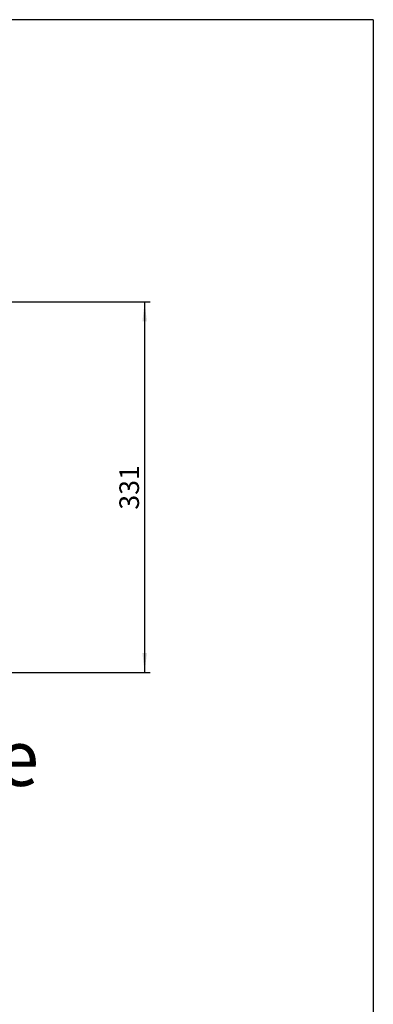
# Model space of a CAD drawing. Units: millimetres. Extents: x 9 to 832, y 9 to 585.
# Drawn here: x 769 to 832, y 409 to 585 of the extents above; entities that cross this region are included whole.
import ezdxf

# ---------------------------------------------------------------- set-up
doc = ezdxf.new("R2010")
doc.units = ezdxf.units.MM
doc.layers.add('ZEICHNUNGSKOPF', color=7, linetype='Continuous')
doc.styles.get("Standard").update_dxf_attribs({"font": 'ARIAL.TTF'})
doc.dimstyles.new('SLDDIMSTYLE1', dxfattribs={"dimtxt": 3.5, "dimasz": 3.5, "dimexe": 0, "dimexo": 0.0625, "dimgap": 0.875, "dimtad": 1, "dimdec": 0, "dimlfac": 5, "dimzin": 12, "dimdsep": 46, "dimtxsty": 'Standard', "dimsah": 1, "dimcen": 0.09, "dimadec": 0, "dimazin": 0, "dimtfac": 1, "dimtofl": 0, "dimtmove": 0, "dimatfit": 3, "dimfxl": 1, "dimtolj": 1, "dimtzin": 12, "dimarcsym": 0})

# ---------------------------------------------------------------- blocks, each defined once
blk = doc.blocks.new('*D4')
at = {"layer": 'ZEICHNUNGSKOPF'}
for p, q in [((707.71, 534.57), (791.82, 534.57)), ((790.82, 534.57), (790.82, 468.34)), ((727.67, 468.34), (791.82, 468.34))]:
    blk.add_line(p, q, dxfattribs=at)
for points in [[(790.82, 534.57), (790.42, 531.07), (791.22, 531.07)], [(790.82, 468.34), (791.22, 471.84), (790.42, 471.84)]]:
    blk.add_solid(points, dxfattribs=at)
at = {"layer": 'ZEICHNUNGSKOPF', "insert": (786.31, 497.44), "char_height": 3.5, "attachment_point": 1, "rotation": 90}
blk.add_mtext('331', dxfattribs=at)

msp = doc.modelspace()

# ---------------------------------------------------------------- linework, layer by layer
at = {"layer": 'ZEICHNUNGSKOPF'}
for q in [(21.63822086, 585), (831.63822086, 11)]:
    msp.add_line((831.63822086, 585), q, dxfattribs=at)

# ---------------------------------------------------------------- texts
at = {"layer": 'ZEICHNUNGSKOPF', "insert": (667.37401152, 458.08268215), "char_height": 10, "attachment_point": 1}
msp.add_mtext('Deckenmontage', dxfattribs=at)

# ---------------------------------------------------------------- dimensions: what is measured, and where the dimension line sits
at = {"layer": 'ZEICHNUNGSKOPF'}
dim = msp.add_linear_dim(base=(790.82048591, 468.34001014), p1=(706.71081839, 534.56579202), p2=(726.67114773, 468.34001014), angle=90, dimstyle='SLDDIMSTYLE1', dxfattribs=at)
dim.commit()
dim.dimension.update_dxf_attribs({"geometry": '*D4', "text_midpoint": (790.82048591, 501.45290108)})

doc.saveas('drawing.dxf')
